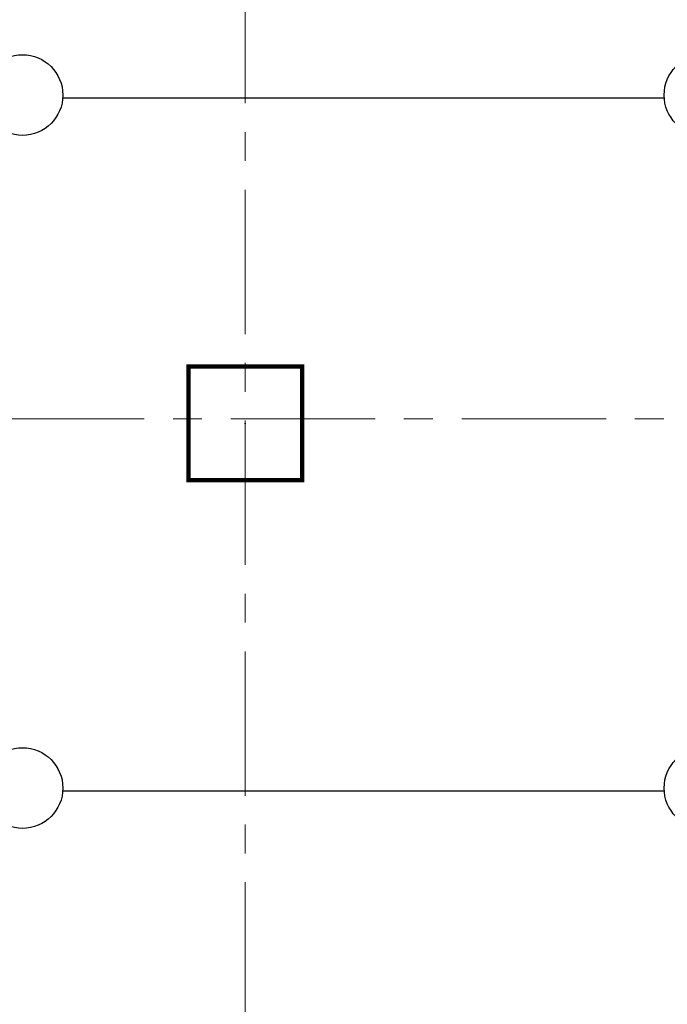
# Model space of a CAD drawing. Units: millimetres. Extents: x 1304832 to 1560194, y -1240989 to -966915.
# Drawn here: x 1415332 to 1418181, y -1012409 to -1008076 of the extents above; entities that cross this region are included whole.
import ezdxf

# ---------------------------------------------------------------- set-up
doc = ezdxf.new("R2010")
doc.units = ezdxf.units.MM
doc.linetypes.add('GOST2.303 4', pattern=[7, 5, -2, 0])
doc.linetypes.add('осевая', pattern=[50.8, 31.75, -6.35, 6.35, -6.35])
doc.layers.add('columns', color=7, linetype='Continuous')
for name, color, linetype, lineweight in [('АСПТ', 1, 'Continuous', 30), ('ОСЬРАЗ', 6, 'осевая', 0), ('ПЛОЩАДЬ ПОМЕЩЕНИЙ', 1, 'Continuous', 30)]:
    doc.layers.add(name, color=color, linetype=linetype, lineweight=lineweight)

# ---------------------------------------------------------------- blocks, each defined once
blk = doc.blocks.new('A$C30191F8B')
at = {"layer": 'ОСЬРАЗ', "color": 9, "ltscale": 20}
for p, q in [((8640, 25600), (8640, -3737.9)), ((-2600, 7320, -877070.3), (31320, 7320, -877070.3))]:
    blk.add_line(p, q, dxfattribs=at)
blk = doc.blocks.new('A$C6FF5333F')
at = {"layer": 'columns', "color": 8, "linetype": 'GOST2.303 4', "ltscale": 40, "const_width": 20}
blk.add_lwpolyline([(8590, 7550), (9090, 7550), (9090, 7050), (8590, 7050), (8590, 7550)], dxfattribs=at)
at = {"layer": 'columns', "color": 8, "linetype": 'GOST2.303 4', "ltscale": 40}
blk.add_point((8840, 7300), dxfattribs=at)
blk = doc.blocks.new('A$C0331665A')
at = {"color": 8, "ltscale": 100}
blk.add_blockref('A$C6FF5333F', (-200, 0), dxfattribs=at)

msp = doc.modelspace()

# ---------------------------------------------------------------- linework, layer by layer
at = {"layer": 'АСПТ'}
for p, q in [((1418168, -1008421.4, -647315.8), (1415521.5, -1008421.4, -885649.1)), ((1418168, -1011471.4, -208780.6), (1415521.5, -1011471.4, -447113.9))]:
    msp.add_line(p, q, dxfattribs=at)
for centre in [(1415344.7, -1008407.8, -1426000.6), (1418344.7, -1008407.8, -1426000.6), (1415344.7, -1011457.8, -987465.4), (1418344.7, -1011457.8, -987465.4)]:
    msp.add_circle(centre, 177.3, dxfattribs=at)

# ---------------------------------------------------------------- block references
at = {"layer": 'ПЛОЩАДЬ ПОМЕЩЕНИЙ', "color": 8}
for name, p in [('A$C30191F8B', (1407684.7, -1017152.6, -2033195.7)), ('A$C0331665A', (1407684.7, -1017152.6, -2910266))]:
    msp.add_blockref(name, p, dxfattribs=at)

doc.saveas('drawing.dxf')
